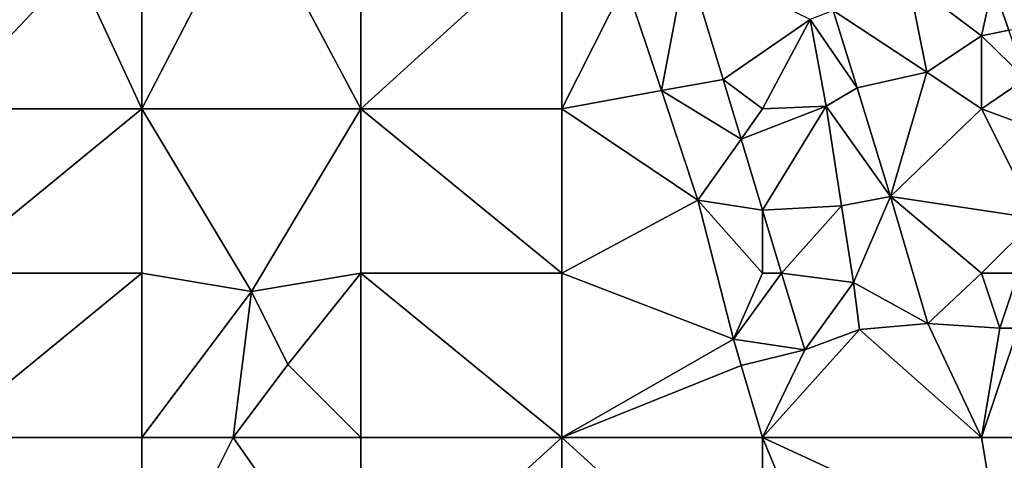
# Model space of a CAD drawing. Units: metres. Extents: x 73750 to 74375, y 351500 to 352000.
# Drawn here: x 74169 to 74223, y 351552 to 351576 of the extents above; entities that cross this region are included whole.
import ezdxf

# ---------------------------------------------------------------- set-up
doc = ezdxf.new("R2010")
doc.units = ezdxf.units.M
doc.layers.add('Terrain', color=15, linetype='Continuous')

msp = doc.modelspace()

# ---------------------------------------------------------------- linework, layer by layer
at = {"layer": 'Terrain'}
for points in [[(74176, 351571, 253.43), (74188, 351571, 253.51), (74181.922, 351582.425, 253.259), (74176, 351571, 253.43)], [(74176, 351580.175, 253.259), (74176, 351571, 253.43), (74181.922, 351582.425, 253.259), (74176, 351580.175, 253.259)], [(74188, 351581, 253.56), (74181.922, 351582.425, 253.259), (74188, 351571, 253.51), (74188, 351581, 253.56)], [(74172.392, 351578.804, 253.259), (74166.557, 351580.741, 253.328), (74163.289, 351575.866, 253.259), (74172.392, 351578.804, 253.259)], [(74188, 351571, 253.51), (74199, 351571, 253.56), (74199, 351581, 253.56), (74188, 351571, 253.51)], [(74188, 351581, 253.56), (74188, 351571, 253.51), (74199, 351581, 253.56), (74188, 351581, 253.56)], [(74199, 351581, 253.56), (74199, 351571, 253.56), (74202.499, 351577.917, 253.348), (74199, 351581, 253.56)], [(74176, 351580.175, 253.259), (74172.392, 351578.804, 253.259), (74176, 351571, 253.43), (74176, 351580.175, 253.259)], [(74204.466, 351571.997, 253.35), (74205.838, 351579.214, 253.295), (74202.499, 351577.917, 253.348), (74204.466, 351571.997, 253.35)], [(74204.466, 351571.997, 253.35), (74207.836, 351572.612, 253.207), (74205.838, 351579.214, 253.295), (74204.466, 351571.997, 253.35)], [(74212.605, 351575.884, 253.123), (74205.838, 351579.214, 253.295), (74207.836, 351572.612, 253.207), (74212.605, 351575.884, 253.123)], [(74172.392, 351578.804, 253.259), (74163.289, 351575.866, 253.259), (74165, 351571, 253.44), (74172.392, 351578.804, 253.259)], [(74176, 351571, 253.43), (74172.392, 351578.804, 253.259), (74165, 351571, 253.44), (74176, 351571, 253.43)], [(74204.466, 351571.997, 253.35), (74202.499, 351577.917, 253.348), (74199, 351571, 253.56), (74204.466, 351571.997, 253.35)], [(74218, 351578, 253.56), (74213.874, 351576.382, 253.114), (74219, 351573, 253.5), (74218, 351578, 253.56)], [(74218, 351578, 253.56), (74219, 351573, 253.5), (74222, 351575, 253.16), (74218, 351578, 253.56)], [(74218, 351578, 253.56), (74222, 351575, 253.16), (74222.604, 351577.806, 253.219), (74218, 351578, 253.56)], [(74222, 351575, 253.16), (74223.481, 351575.296, 253.207), (74222.604, 351577.806, 253.219), (74222, 351575, 253.16)], [(74227, 351576, 253.06), (74222.604, 351577.806, 253.219), (74223.481, 351575.296, 253.207), (74227, 351576, 253.06)], [(74213.874, 351576.382, 253.114), (74212.605, 351575.884, 253.123), (74215.175, 351572.15, 253.104), (74213.874, 351576.382, 253.114)], [(74219, 351573, 253.5), (74213.874, 351576.382, 253.114), (74215.175, 351572.15, 253.104), (74219, 351573, 253.5)], [(74212.605, 351575.884, 253.123), (74207.836, 351572.612, 253.207), (74210, 351571, 253.55), (74212.605, 351575.884, 253.123)], [(74212.605, 351575.884, 253.123), (74210, 351571, 253.55), (74213.49, 351571.151, 253.027), (74212.605, 351575.884, 253.123)], [(74212.605, 351575.884, 253.123), (74213.49, 351571.151, 253.027), (74215.175, 351572.15, 253.104), (74212.605, 351575.884, 253.123)], [(74222, 351575, 253.16), (74224.408, 351572.645, 253.195), (74223.481, 351575.296, 253.207), (74222, 351575, 253.16)], [(74219, 351573, 253.5), (74222, 351571, 253.27), (74222, 351575, 253.16), (74219, 351573, 253.5)], [(74222, 351575, 253.16), (74222, 351571, 253.27), (74224.408, 351572.645, 253.195), (74222, 351575, 253.16)], [(74219, 351573, 253.5), (74215.175, 351572.15, 253.104), (74217.006, 351566.199, 253.091), (74219, 351573, 253.5)], [(74219, 351573, 253.5), (74217.006, 351566.199, 253.091), (74222, 351571, 253.27), (74219, 351573, 253.5)], [(74204.466, 351571.997, 253.35), (74208.825, 351569.337, 253.205), (74207.836, 351572.612, 253.207), (74204.466, 351571.997, 253.35)], [(74207.836, 351572.612, 253.207), (74208.825, 351569.337, 253.205), (74210, 351571, 253.55), (74207.836, 351572.612, 253.207)], [(74224.408, 351572.645, 253.195), (74222, 351571, 253.27), (74225.235, 351569.791, 253.235), (74224.408, 351572.645, 253.195)], [(74204.466, 351571.997, 253.35), (74199, 351571, 253.56), (74206.462, 351565.99, 253.352), (74204.466, 351571.997, 253.35)], [(74204.466, 351571.997, 253.35), (74206.462, 351565.99, 253.352), (74208.825, 351569.337, 253.205), (74204.466, 351571.997, 253.35)], [(74215.175, 351572.15, 253.104), (74213.49, 351571.151, 253.027), (74217.006, 351566.199, 253.091), (74215.175, 351572.15, 253.104)], [(74165, 351562, 253.43), (74176, 351571, 253.43), (74165, 351571, 253.44), (74165, 351562, 253.43)], [(74176, 351562, 253.43), (74176, 351571, 253.43), (74165, 351562, 253.43), (74176, 351562, 253.43)], [(74176, 351562, 253.43), (74182, 351561, 253.61), (74176, 351571, 253.43), (74176, 351562, 253.43)], [(74182, 351561, 253.61), (74188, 351571, 253.51), (74176, 351571, 253.43), (74182, 351561, 253.61)], [(74182, 351561, 253.61), (74188, 351562, 253.55), (74188, 351571, 253.51), (74182, 351561, 253.61)], [(74188, 351562, 253.55), (74199, 351562, 253.54), (74188, 351571, 253.51), (74188, 351562, 253.55)], [(74199, 351562, 253.54), (74199, 351571, 253.56), (74188, 351571, 253.51), (74199, 351562, 253.54)], [(74199, 351562, 253.54), (74206.462, 351565.99, 253.352), (74199, 351571, 253.56), (74199, 351562, 253.54)], [(74210, 351571, 253.55), (74208.825, 351569.337, 253.205), (74213.49, 351571.151, 253.027), (74210, 351571, 253.55)], [(74213.49, 351571.151, 253.027), (74208.825, 351569.337, 253.205), (74210, 351565.448, 253.203), (74213.49, 351571.151, 253.027)], [(74213.49, 351571.151, 253.027), (74210, 351565.448, 253.203), (74214.33, 351565.68, 253.019), (74213.49, 351571.151, 253.027)], [(74213.49, 351571.151, 253.027), (74214.33, 351565.68, 253.019), (74217.006, 351566.199, 253.091), (74213.49, 351571.151, 253.027)], [(74217.006, 351566.199, 253.091), (74225, 351565, 253.16), (74222, 351571, 253.27), (74217.006, 351566.199, 253.091)], [(74222, 351571, 253.27), (74225, 351565, 253.16), (74225.235, 351569.791, 253.235), (74222, 351571, 253.27)], [(74210, 351565.448, 253.203), (74208.825, 351569.337, 253.205), (74206.462, 351565.99, 253.352), (74210, 351565.448, 253.203)], [(74199, 351562, 253.54), (74208.409, 351558.392, 253.352), (74206.462, 351565.99, 253.352), (74199, 351562, 253.54)], [(74210, 351562, 253.55), (74210, 351565.448, 253.203), (74206.462, 351565.99, 253.352), (74210, 351562, 253.55)], [(74210, 351562, 253.55), (74206.462, 351565.99, 253.352), (74208.409, 351558.392, 253.352), (74210, 351562, 253.55)], [(74214.983, 351561.485, 253.035), (74217.006, 351566.199, 253.091), (74214.33, 351565.68, 253.019), (74214.983, 351561.485, 253.035)], [(74214.983, 351561.485, 253.035), (74219.057, 351559.253, 253.091), (74217.006, 351566.199, 253.091), (74214.983, 351561.485, 253.035)], [(74219.057, 351559.253, 253.091), (74222, 351562, 253.51), (74217.006, 351566.199, 253.091), (74219.057, 351559.253, 253.091)], [(74222, 351562, 253.51), (74225, 351565, 253.16), (74217.006, 351566.199, 253.091), (74222, 351562, 253.51)], [(74211.041, 351562, 253.201), (74214.33, 351565.68, 253.019), (74210, 351565.448, 253.203), (74211.041, 351562, 253.201)], [(74210, 351562, 253.55), (74211.041, 351562, 253.201), (74210, 351565.448, 253.203), (74210, 351562, 253.55)], [(74214.983, 351561.485, 253.035), (74214.33, 351565.68, 253.019), (74211.041, 351562, 253.201), (74214.983, 351561.485, 253.035)], [(74222, 351562, 253.51), (74224, 351562, 253.33), (74225, 351565, 253.16), (74222, 351562, 253.51)], [(74176, 351553, 253.58), (74176, 351562, 253.43), (74165, 351553, 253.45), (74176, 351553, 253.58)], [(74176, 351562, 253.43), (74165, 351562, 253.43), (74165, 351553, 253.45), (74176, 351562, 253.43)], [(74176, 351553, 253.58), (74182, 351561, 253.61), (74176, 351562, 253.43), (74176, 351553, 253.58)], [(74182, 351561, 253.61), (74184, 351557, 253.68), (74188, 351562, 253.55), (74182, 351561, 253.61)], [(74188, 351553, 253.49), (74188, 351562, 253.55), (74184, 351557, 253.68), (74188, 351553, 253.49)], [(74188, 351553, 253.49), (74199, 351553, 253.49), (74188, 351562, 253.55), (74188, 351553, 253.49)], [(74188, 351562, 253.55), (74199, 351553, 253.49), (74199, 351562, 253.54), (74188, 351562, 253.55)], [(74199, 351553, 253.49), (74208.409, 351558.392, 253.352), (74199, 351562, 253.54), (74199, 351553, 253.49)], [(74210, 351562, 253.55), (74208.409, 351558.392, 253.352), (74211.041, 351562, 253.201), (74210, 351562, 253.55)], [(74211.041, 351562, 253.201), (74208.409, 351558.392, 253.352), (74212.31, 351557.8, 253.199), (74211.041, 351562, 253.201)], [(74214.983, 351561.485, 253.035), (74211.041, 351562, 253.201), (74212.31, 351557.8, 253.199), (74214.983, 351561.485, 253.035)], [(74219.057, 351559.253, 253.091), (74223, 351559, 253.47), (74222, 351562, 253.51), (74219.057, 351559.253, 253.091)], [(74222, 351562, 253.51), (74223, 351559, 253.47), (74224, 351562, 253.33), (74222, 351562, 253.51)], [(74224, 351562, 253.33), (74223, 351559, 253.47), (74224, 351559, 253.56), (74224, 351562, 253.33)], [(74214.983, 351561.485, 253.035), (74212.31, 351557.8, 253.199), (74215.305, 351558.918, 253.047), (74214.983, 351561.485, 253.035)], [(74214.983, 351561.485, 253.035), (74215.305, 351558.918, 253.047), (74219.057, 351559.253, 253.091), (74214.983, 351561.485, 253.035)], [(74176, 351553, 253.58), (74181, 351553, 253.65), (74182, 351561, 253.61), (74176, 351553, 253.58)], [(74181, 351553, 253.65), (74184, 351557, 253.68), (74182, 351561, 253.61), (74181, 351553, 253.65)], [(74215.305, 351558.918, 253.047), (74222, 351553, 253.31), (74219.057, 351559.253, 253.091), (74215.305, 351558.918, 253.047)], [(74219.057, 351559.253, 253.091), (74222, 351553, 253.31), (74223, 351559, 253.47), (74219.057, 351559.253, 253.091)], [(74222, 351553, 253.31), (74226, 351553, 253.32), (74224, 351559, 253.56), (74222, 351553, 253.31)], [(74222, 351553, 253.31), (74224, 351559, 253.56), (74223, 351559, 253.47), (74222, 351553, 253.31)], [(74210, 351553, 253.38), (74215.305, 351558.918, 253.047), (74212.31, 351557.8, 253.199), (74210, 351553, 253.38)], [(74210, 351553, 253.38), (74222, 351553, 253.31), (74215.305, 351558.918, 253.047), (74210, 351553, 253.38)], [(74199, 351553, 253.49), (74208.82, 351556.945, 253.35), (74208.409, 351558.392, 253.352), (74199, 351553, 253.49)], [(74212.31, 351557.8, 253.199), (74208.409, 351558.392, 253.352), (74208.82, 351556.945, 253.35), (74212.31, 351557.8, 253.199)], [(74210, 351553, 253.38), (74212.31, 351557.8, 253.199), (74208.82, 351556.945, 253.35), (74210, 351553, 253.38)], [(74181, 351553, 253.65), (74188, 351553, 253.49), (74184, 351557, 253.68), (74181, 351553, 253.65)], [(74210, 351553, 253.38), (74208.82, 351556.945, 253.35), (74199, 351553, 253.49), (74210, 351553, 253.38)], [(74165, 351553, 253.45), (74165, 351543, 253.54), (74176, 351543, 253.43), (74165, 351553, 253.45)], [(74176, 351553, 253.58), (74165, 351553, 253.45), (74176, 351543, 253.43), (74176, 351553, 253.58)], [(74176, 351553, 253.58), (74176, 351543, 253.43), (74181, 351553, 253.65), (74176, 351553, 253.58)], [(74181, 351553, 253.65), (74176, 351543, 253.43), (74188, 351543, 253.35), (74181, 351553, 253.65)], [(74181, 351553, 253.65), (74188, 351543, 253.35), (74188, 351553, 253.49), (74181, 351553, 253.65)], [(74188, 351543, 253.35), (74199, 351543, 253.17), (74199, 351553, 253.49), (74188, 351543, 253.35)], [(74188, 351553, 253.49), (74188, 351543, 253.35), (74199, 351553, 253.49), (74188, 351553, 253.49)], [(74199, 351553, 253.49), (74199, 351543, 253.17), (74210, 351543, 253.04), (74199, 351553, 253.49)], [(74210, 351553, 253.38), (74199, 351553, 253.49), (74210, 351543, 253.04), (74210, 351553, 253.38)], [(74210, 351553, 253.38), (74210, 351543, 253.04), (74215, 351541, 253.12), (74210, 351553, 253.38)], [(74210, 351553, 253.38), (74215, 351541, 253.12), (74223, 351547, 253.06), (74210, 351553, 253.38)], [(74210, 351553, 253.38), (74223, 351547, 253.06), (74222, 351553, 253.31), (74210, 351553, 253.38)], [(74222, 351553, 253.31), (74223, 351547, 253.06), (74226, 351553, 253.32), (74222, 351553, 253.31)], [(74226, 351553, 253.32), (74223, 351547, 253.06), (74227, 351548, 253.33), (74226, 351553, 253.32)]]:
    msp.add_3dface(points, dxfattribs=at)

doc.saveas('drawing.dxf')
